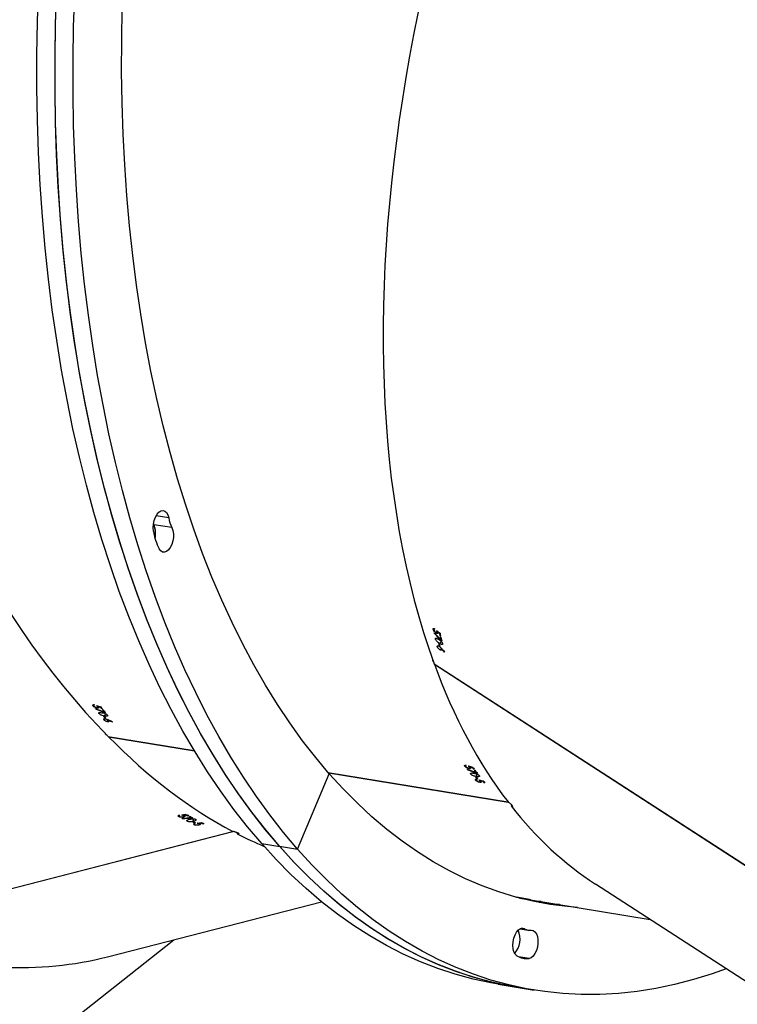
# Model space of a CAD drawing. Units: millimetres. Extents: x -9300 to 348949, y -3372 to 17026.
# Drawn here: x 4493 to 4757, y 9013 to 9375 of the extents above; entities that cross this region are included whole.
import ezdxf

# ---------------------------------------------------------------- set-up
doc = ezdxf.new("R2010")
doc.units = ezdxf.units.MM
doc.layers.add('Opvangzone', color=7, linetype='Continuous', true_color=0x00a19a)
doc.layers.add('Toestel 2D', color=7, linetype='Continuous', lineweight=20)

# ---------------------------------------------------------------- blocks, each defined once
blk = doc.blocks.new('3241_')
at = {"color": 7, "linetype": 'Continuous', "lineweight": 25}
for p, q in [((37429.69, 23964.96), (37341.77, 23895.56)), ((37186.86, 23875.09), (37097.83, 23932.72)), ((37215.99, 23912.97), (37209.35, 23914.06)), ((37222.63, 23911.89), (37215.99, 23912.97)), ((37366.1, 23901.82), (37287.53, 23881.59)), ((37214.55, 23891.54), (37211.54, 23892.04)), ((37463.44, 23892.74), (37320.05, 23855.82)), ((37463.56, 23892.69), (37320.18, 23855.77)), ((37210.75, 23880.9), (37166.8, 23888.08)), ((37214.72, 23880.25), (37210.75, 23880.9)), ((37246.04, 23794.34), (37120.71, 23875.47)), ((37246.09, 23794.21), (37120.79, 23875.32)), ((37296.35, 23862.26), (37284.67, 23834.56)), ((37302.99, 23861.18), (37296.35, 23862.26)), ((37309.49, 23860.25), (37302.85, 23861.33)), ((37330.75, 23852.92), (37331.04, 23852.99)), ((37331.04, 23852.99), (37331.05, 23852.77)), ((37331.74, 23852.64), (37331.74, 23852.51)), ((37332.43, 23853.13), (37332.44, 23852.82)), ((37332.58, 23853.45), (37332.59, 23853.29)), ((37332.6, 23852.77), (37332.6, 23852.65)), ((37332.63, 23852.94), (37332.63, 23852.65)), ((37333.8, 23852.59), (37334.09, 23852.67)), ((37334.09, 23852.67), (37334.09, 23852.44)), ((37334.16, 23852.83), (37334.16, 23853.1)), ((37334.3, 23853.34), (37334.31, 23852.9)), ((37334.88, 23852.26), (37334.59, 23852.19)), ((37334.59, 23852.05), (37334.61, 23851.13)), ((37335.35, 23850.76), (37335.36, 23850.53)), ((37336.3, 23850.25), (37336.01, 23850.18)), ((37336.43, 23849.95), (37336.72, 23850.03)), ((37336.72, 23850.03), (37336.73, 23849.79)), ((37336.79, 23852.06), (37336.8, 23851.62)), ((37337.42, 23849.65), (37337.42, 23849.52)), ((37338.11, 23850.16), (37338.12, 23849.83)), ((37338.26, 23850.49), (37338.27, 23850.32)), ((37338.28, 23849.78), (37338.28, 23849.65)), ((37338.31, 23849.95), (37338.31, 23849.65)), ((37338.74, 23851.03), (37338.74, 23850.91)), ((37339.84, 23849.82), (37339.84, 23850.1)), ((37339.98, 23850.35), (37339.99, 23849.89)), ((37284.98, 23834.21), (37218.9, 23845.01)), ((37285.06, 23834.12), (37219.02, 23844.91)), ((37227.49, 23837.98), (37227.79, 23837.93)), ((37227.79, 23837.93), (37227.7, 23837.72)), ((37229.39, 23837.72), (37229.33, 23837.58)), ((37228.28, 23837.32), (37228.23, 23837.2)), ((37229.12, 23837.49), (37229, 23837.2)), ((37229.12, 23837.1), (37229.07, 23836.98)), ((37229.21, 23837.24), (37229.1, 23836.97)), ((37230.14, 23836.44), (37230.44, 23836.39)), ((37230.63, 23835.62), (37230.27, 23834.75)), ((37230.44, 23836.39), (37230.35, 23836.18)), ((37230.58, 23836.52), (37230.68, 23836.77)), ((37230.99, 23835.7), (37230.69, 23835.75)), ((37230.78, 23834.12), (37230.69, 23833.9)), ((37230.92, 23836.93), (37230.74, 23836.53)), ((37232.65, 23834.74), (37232.47, 23834.33)), ((37231.43, 23833.26), (37231.13, 23833.31)), ((37231.42, 23832.93), (37231.72, 23832.88)), ((37231.72, 23832.88), (37231.63, 23832.66)), ((37232.2, 23832.25), (37232.15, 23832.13)), ((37233.05, 23832.44), (37232.92, 23832.14)), ((37233.04, 23832.02), (37232.99, 23831.9)), ((37233.14, 23832.17), (37233.02, 23831.89)), ((37233.32, 23832.68), (37233.26, 23832.53)), ((37233.99, 23832.99), (37233.94, 23832.88)), ((37234.49, 23831.43), (37234.6, 23831.69)), ((37234.84, 23831.87), (37234.66, 23831.44)), ((37365.77, 23821.01), (37334.22, 23826.16)), ((37365.87, 23820.91), (37334.28, 23826.07)), ((37365.75, 23820.93), (37365.77, 23821.01)), ((37364.34, 23815.55), (37364.29, 23815.45)), ((37365.89, 23814.89), (37365.85, 23814.78)), ((37366.15, 23815.47), (37365.86, 23814.78)), ((37366.76, 23814.21), (37367.06, 23814.16)), ((37367.25, 23813.38), (37366.89, 23812.52)), ((37367.06, 23814.16), (37366.97, 23813.94)), ((37367.49, 23814.76), (37367.31, 23814.35)), ((37367.61, 23813.46), (37367.31, 23813.51)), ((37369.27, 23812.5), (37369.1, 23812.09)), ((37367.4, 23811.89), (37367.31, 23811.67)), ((37368.06, 23811.03), (37367.76, 23811.08)), ((37368.05, 23810.7), (37368.34, 23810.65)), ((37368.34, 23810.65), (37368.25, 23810.43)), ((37368.82, 23810.02), (37368.77, 23809.89)), ((37369.67, 23810.21), (37369.54, 23809.9)), ((37369.66, 23809.79), (37369.61, 23809.67)), ((37369.76, 23809.94), (37369.64, 23809.66)), ((37369.95, 23810.45), (37369.88, 23810.29)), ((37370.61, 23810.76), (37370.57, 23810.65)), ((37371.11, 23809.19), (37371.22, 23809.46)), ((37371.46, 23809.63), (37371.28, 23809.2)), ((37245.99, 23794.28), (37246.04, 23794.34)), ((37242.4, 23789.87), (37242.32, 23789.79)), ((37243.55, 23788.64), (37243.47, 23788.56)), ((37244.04, 23789.07), (37243.48, 23788.54)), ((37244.07, 23787.66), (37244.32, 23787.49)), ((37244.32, 23787.49), (37244.15, 23787.33)), ((37244.97, 23787.88), (37244.64, 23787.57)), ((37244.17, 23786.7), (37243.47, 23786.04)), ((37243.68, 23785.26), (37243.5, 23785.09)), ((37243.92, 23784.21), (37243.66, 23784.37)), ((37243.77, 23783.9), (37244.02, 23783.74)), ((37244.02, 23783.74), (37243.84, 23783.57)), ((37244.53, 23786.63), (37244.28, 23786.8)), ((37245.66, 23785.08), (37245.33, 23784.77)), ((37244.19, 23782.96), (37244.09, 23782.87)), ((37244.87, 23782.42), (37244.77, 23782.32)), ((37245.03, 23782.52), (37244.8, 23782.3)), ((37245.06, 23782.8), (37244.81, 23782.57)), ((37245.42, 23782.91), (37245.29, 23782.79)), ((37245.96, 23781.28), (37246.17, 23781.48)), ((37246.16, 23782.93), (37246.07, 23782.84)), ((37246.47, 23781.55), (37246.12, 23781.23)), ((37342.49, 23744.16), (37349.13, 23743.07)), ((37349.28, 23742.76), (37349.13, 23743.07))]:
    blk.add_line(p, q, dxfattribs=at)
at = {"color": 8, "linetype": 'Continuous', "lineweight": 25}
for p, q in [((37211.28, 23902.45), (37215.16, 23901.81)), ((37212.92, 23891.54), (37214.03, 23891.36)), ((37343.65, 23740.56), (37348.31, 23739.8)), ((37349.05, 23743.31), (37349.34, 23743.27))]:
    blk.add_line(p, q, dxfattribs=at)
at = {"color": 7, "linetype": 'Continuous', "lineweight": 25, "flags": 128}
for points in [[(37138.78, 23906.22), (37143.94, 23908.05), (37150.87, 23910.21), (37157.79, 23912.01), (37164.7, 23913.45), (37171.59, 23914.54), (37178.45, 23915.28), (37185.28, 23915.65), (37192.07, 23915.67), (37198.82, 23915.32), (37205.52, 23914.62), (37212.16, 23913.56), (37218.75, 23912.15), (37225.26, 23910.38), (37231.71, 23908.26), (37238.07, 23905.78), (37244.36, 23902.95), (37250.55, 23899.78), (37256.66, 23896.26), (37262.66, 23892.4), (37268.56, 23888.2), (37274.36, 23883.67), (37280.04, 23878.8), (37285.6, 23873.61), (37291.04, 23868.1), (37296.35, 23862.26)], [(37215.99, 23912.97), (37218.63, 23912.51), (37225.21, 23911.11), (37231.73, 23909.34), (37238.18, 23907.23), (37244.55, 23904.76), (37250.83, 23901.95), (37257.03, 23898.78), (37263.14, 23895.27), (37269.15, 23891.42), (37275.05, 23887.23), (37280.85, 23882.71), (37286.53, 23877.85), (37292.09, 23872.67), (37297.54, 23867.16), (37302.85, 23861.33)], [(37215.99, 23912.97), (37218.8, 23912.48), (37225.39, 23911.06), (37231.9, 23909.29), (37238.35, 23907.17), (37244.71, 23904.69), (37251, 23901.87), (37257.19, 23898.7), (37263.3, 23895.18), (37269.3, 23891.32), (37275.2, 23887.12), (37281, 23882.58), (37286.68, 23877.72), (37292.24, 23872.53), (37297.68, 23867.01), (37302.99, 23861.18)], [(37222.63, 23911.89), (37225.27, 23911.43), (37231.85, 23910.02), (37238.37, 23908.26), (37244.82, 23906.15), (37251.19, 23903.68), (37257.48, 23900.86), (37263.67, 23897.7), (37269.78, 23894.19), (37275.79, 23890.34), (37281.69, 23886.15), (37287.49, 23881.62), (37293.17, 23876.76), (37298.74, 23871.58), (37304.18, 23866.07), (37309.49, 23860.25)], [(37210.47, 23892.07), (37209.74, 23892.17), (37209.09, 23892.61), (37208.56, 23893.36), (37208.19, 23894.38), (37208, 23895.59), (37208.01, 23896.91), (37208.21, 23898.26), (37208.59, 23899.54), (37209.13, 23900.66), (37209.79, 23901.56), (37210.52, 23902.17), (37211.28, 23902.45)], [(37215.74, 23901.49), (37216.35, 23900.91), (37216.82, 23900.05), (37217.12, 23898.94), (37217.23, 23897.68), (37217.15, 23896.34), (37216.87, 23895.01), (37216.42, 23893.78), (37215.83, 23892.74), (37215.14, 23891.95), (37214.39, 23891.47), (37213.63, 23891.33), (37212.92, 23891.54)], [(37193.49, 23883.72), (37197.08, 23883.41), (37203.49, 23882.59), (37209.84, 23881.41), (37216.14, 23879.87), (37222.36, 23877.98), (37228.51, 23875.74), (37234.57, 23873.15), (37240.55, 23870.21), (37246.44, 23866.92), (37252.24, 23863.29), (37257.93, 23859.33), (37263.51, 23855.03), (37268.98, 23850.4), (37274.34, 23845.44), (37279.57, 23840.16), (37284.67, 23834.56)], [(37200.13, 23882.63), (37203.55, 23882.34), (37207.5, 23881.89)], [(37200.13, 23882.63), (37203.72, 23882.33), (37207.5, 23881.89)], [(37206.77, 23881.55), (37210.19, 23881.26), (37210.8, 23881.2)], [(37215.89, 23879.94), (37211.11, 23880.84), (37210.75, 23880.9)], [(37210.75, 23880.9), (37211.11, 23880.84), (37215.89, 23879.94)], [(37296.35, 23862.26), (37301.53, 23856.12), (37306.57, 23849.66), (37311.47, 23842.9), (37316.23, 23835.85), (37320.84, 23828.51), (37325.3, 23820.88), (37329.6, 23812.97), (37333.74, 23804.79), (37337.71, 23796.35), (37341.52, 23787.65), (37345.16, 23778.7), (37348.63, 23769.51), (37351.91, 23760.08), (37355.03, 23750.42), (37357.95, 23740.55), (37360.7, 23730.47), (37363.26, 23720.18), (37365.63, 23709.71), (37367.81, 23699.04), (37369.79, 23688.21), (37371.59, 23677.2), (37373.18, 23666.05), (37374.59, 23654.74), (37375.79, 23643.3), (37376.79, 23631.72), (37377.59, 23620.03), (37378.2, 23608.24), (37378.6, 23596.34), (37378.8, 23584.36), (37378.79, 23572.29), (37378.59, 23560.16), (37378.19, 23547.97)], [(37302.85, 23861.33), (37308.03, 23855.2), (37313.08, 23848.75), (37317.99, 23842), (37322.75, 23834.95), (37327.36, 23827.62), (37331.82, 23820), (37336.13, 23812.1), (37340.27, 23803.92), (37344.25, 23795.49), (37348.06, 23786.79), (37351.71, 23777.85), (37355.18, 23768.66), (37358.47, 23759.24), (37361.59, 23749.59), (37364.52, 23739.73), (37367.27, 23729.65), (37369.83, 23719.37), (37372.21, 23708.9), (37374.39, 23698.24), (37376.39, 23687.41), (37378.18, 23676.41), (37379.79, 23665.25), (37381.19, 23653.95), (37382.4, 23642.51), (37383.41, 23630.94), (37384.22, 23619.25), (37384.82, 23607.46), (37385.23, 23595.57), (37385.43, 23583.58), (37385.44, 23571.52), (37385.24, 23559.39), (37384.84, 23547.21)], [(37302.99, 23861.18), (37308.17, 23855.03), (37313.21, 23848.58), (37318.11, 23841.82), (37322.87, 23834.77), (37327.48, 23827.42), (37331.94, 23819.79), (37336.24, 23811.89), (37340.38, 23803.71), (37344.35, 23795.26), (37348.16, 23786.56), (37351.8, 23777.61), (37355.27, 23768.42), (37358.56, 23758.99), (37361.67, 23749.34), (37364.59, 23739.47), (37367.34, 23729.38), (37369.9, 23719.1), (37372.27, 23708.62), (37374.45, 23697.96), (37376.43, 23687.12), (37378.23, 23676.12), (37379.83, 23664.96), (37381.23, 23653.65), (37382.43, 23642.21), (37383.43, 23630.64), (37384.23, 23618.95), (37384.84, 23607.15), (37385.24, 23595.25), (37385.44, 23583.27), (37385.44, 23571.21), (37385.23, 23559.08), (37384.83, 23546.89)], [(37309.49, 23860.25), (37314.67, 23854.11), (37319.72, 23847.66), (37324.63, 23840.91), (37329.39, 23833.87), (37334, 23826.53), (37338.46, 23818.91), (37342.77, 23811.01), (37346.91, 23802.84), (37350.89, 23794.4), (37354.7, 23785.71), (37358.35, 23776.76), (37361.82, 23767.58), (37365.11, 23758.16), (37368.23, 23748.51), (37371.16, 23738.64), (37373.91, 23728.56), (37376.47, 23718.28), (37378.85, 23707.81), (37381.03, 23697.15), (37383.03, 23686.32), (37384.82, 23675.32), (37386.43, 23664.17), (37387.83, 23652.87), (37389.04, 23641.43), (37390.05, 23629.86), (37390.86, 23618.17), (37391.46, 23606.37), (37391.87, 23594.48), (37392.07, 23582.5), (37392.08, 23570.44), (37391.88, 23558.31), (37391.48, 23546.12)], [(37334.12, 23852.82), (37334.1, 23852.83), (37334.08, 23852.84), (37334.06, 23852.85), (37334.03, 23852.87), (37334.01, 23852.88), (37333.99, 23852.89), (37333.96, 23852.9), (37333.94, 23852.91)], [(37284.67, 23834.56), (37289.65, 23828.65), (37294.49, 23822.43), (37299.18, 23815.91), (37303.73, 23809.1), (37308.14, 23801.99), (37312.39, 23794.61), (37316.48, 23786.94), (37320.41, 23779.01), (37324.18, 23770.82), (37327.78, 23762.37), (37331.21, 23753.68), (37334.46, 23744.75), (37337.54, 23735.58), (37340.44, 23726.2), (37343.16, 23716.6), (37345.69, 23706.8), (37348.03, 23696.8), (37350.18, 23686.61), (37352.15, 23676.25), (37353.92, 23665.71), (37355.49, 23655.02), (37356.87, 23644.19), (37358.05, 23633.21), (37359.03, 23622.1), (37359.81, 23610.88), (37360.4, 23599.55), (37360.78, 23588.12), (37360.96, 23576.6), (37360.94, 23565), (37360.72, 23553.34)], [(37342.49, 23744.16), (37342.12, 23745.18), (37341.94, 23746.39), (37341.95, 23747.72), (37342.15, 23749.06), (37342.54, 23750.34), (37343.08, 23751.46), (37343.74, 23752.35), (37344.47, 23752.95), (37345.23, 23753.22), (37345.96, 23753.15), (37346.62, 23752.73), (37347.16, 23751.99)], [(37349.27, 23745.44), (37349.38, 23744.17), (37349.29, 23742.83), (37349.01, 23741.5), (37348.55, 23740.28), (37347.96, 23739.24), (37347.27, 23738.46), (37346.52, 23737.99), (37345.76, 23737.85), (37345.05, 23738.07), (37344.44, 23738.62), (37343.96, 23739.47), (37343.65, 23740.56)], [(37349.28, 23742.81), (37349.24, 23742.92), (37349.05, 23743.31)]]:
    blk.add_lwpolyline(points, dxfattribs=at)
at = {"color": 7, "linetype": 'Continuous', "lineweight": 25}
for centre, radius, start, end in [((37212.21, 23895.9), 6.61, 57.6607, 98.0823), ((37222.41, 23895.4), 7.84, 138.3551, 204.8602), ((37210.89, 23888.02), 4.07, 59.9229, 95.8187), ((37240.28, 23672.82), 201.54, 63.0587, 63.3267), ((37240.61, 23672.99), 201.44, 63.102, 63.3242), ((37193, 23578.25), 308.37, 62.6683, 62.8332), ((37246.47, 23681.56), 192.24, 62.6185, 62.883), ((37240.5, 23672.97), 201.31, 61.6766, 62.0841), ((37239.86, 23671.19), 203.38, 61.6921, 61.996), ((37237.02, 23666.41), 208.74, 61.2955, 61.5586), ((37217.57, 23630.07), 250.16, 61.3723, 61.5543), ((37331.22, 23834.41), 17.63, 60.8405, 61.5237), ((37066.2, 23708.21), 207.01, 38.5586, 38.8189), ((37060.41, 23703.3), 214.8, 38.6023, 38.8103), ((37066.12, 23706.62), 209.18, 38.1187, 38.3612), ((37056.61, 23700.86), 219.09, 37.1955, 37.5692), ((37216.25, 23825.3), 18.16, 38.1354, 38.7857), ((37017.34, 23667.9), 271.67, 38.1466, 38.3334), ((37077.5, 23716.53), 193.19, 37.1745, 37.4939), ((37006.87, 23663.53), 281.28, 36.8353, 37.0302), ((37038.62, 23687.14), 241.93, 36.8552, 37.043), ((37213.78, 23816.14), 25.71, 36.4929, 36.9603), ((37209.31, 23689.42), 200.91, 38.1465, 38.3989), ((37160.19, 23650.38), 263.85, 38.1766, 38.3688), ((37214.38, 23694.63), 192.58, 37.2064, 37.6314), ((37191.35, 23676.75), 221.94, 37.2322, 37.5101), ((37191.74, 23677.42), 221.01, 36.8401, 37.0881), ((37209, 23690.16), 199.77, 36.8681, 37.0956), ((37373.7, 23811.29), 3.36, 214.9507, 218.5285), ((37037.01, 23736.47), 213.29, 13.6482, 13.8866), ((37044.15, 23737.96), 206.21, 13.6516, 13.8981), ((37036.15, 23737.49), 212.74, 12.7303, 13.1159), ((37039.73, 23738.1), 209.33, 12.725, 13.0204), ((37029.18, 23735.91), 219.89, 12.3564, 12.6062), ((37022.88, 23734.31), 226.6, 12.3976, 12.5985), ((37343.51, 23802.61), 99.89, 192.1955, 192.3161), ((37327.62, 23742.08), 21.9, 8.8178, 26.8921), ((37356.11, 23746.26), 7.65, 166.1646, 202.65), ((37356.18, 23746.01), 7.64, 166.3602, 202.6258), ((37330.28, 23738.24), 13.57, 9.8555, 25.8548)]:
    blk.add_arc(centre, radius, start, end, dxfattribs=at)
for centre, major_axis, ratio, start_param, end_param in [((37521.05, 23533.84), (-177.37, 359.69), 0.534157, 5.996059, 6.171986), ((37021.54, 23511.58), (145.19, 373.83), 0.522296, 5.983706, 6.17554), ((37274.25, 23470.28), (-17.22, 400.67), 0.527303, 5.991598, 6.039161), ((37319.3, 23856.23), (2.19, 8.33), 0.103155, 1.547648, 1.592575), ((37274.25, 23470.28), (-17.22, 400.67), 0.527303, 5.75543, 5.983799), ((37272.13, 23469.74), (1791.09, 309.59), 0.202398, 1.501734, 1.502643), ((37273.33, 23470.04), (1793.02, 310.08), 0.202174, 1.502804, 1.503282), ((37298.01, 23476.4), (855.52, 66.73), 0.432986, 1.489436, 1.4941), ((37297.47, 23476.26), (855.37, 66.69), 0.433067, 1.48876, 1.492764), ((37233.83, 23459.87), (1791.09, 309.59), 0.202398, 1.477165, 1.478076), ((37234.98, 23460.17), (1793.02, 310.08), 0.202174, 1.478237, 1.478715), ((37342.08, 23487.75), (-26.79, 400.88), 0.120814, 5.837742, 5.83843), ((37218.42, 23845.68), (5.34, 6.71), 0.10298, 1.54615, 1.593756), ((37021.54, 23511.58), (145.19, 373.83), 0.522296, 5.747538, 5.975906), ((37019.37, 23511.93), (1768.73, -440.29), 0.201317, 1.501834, 1.502743), ((37020.59, 23511.73), (1770.71, -440.62), 0.201093, 1.502904, 1.503382), ((37045.87, 23507.6), (809.9, -285.74), 0.431574, 1.490197, 1.494861), ((37045.31, 23507.69), (809.73, -285.71), 0.431655, 1.48952, 1.493525), ((36980.15, 23518.34), (1768.73, -440.29), 0.201317, 1.477265, 1.478176), ((36981.32, 23518.15), (1770.71, -440.62), 0.201093, 1.478337, 1.478815), ((37091, 23500.23), (138.06, 377.58), 0.113977, 5.830348, 5.831036), ((37274.25, 23470.28), (-17.22, 400.67), 0.527303, 3.032428, 5.754924), ((37223.49, 23478.58), (168.81, 372.6), 0.058354, 0.468043, 0.468656), ((37197.64, 23482.8), (669.16, -269.13), 0.514574, 1.525881, 1.528528), ((37198.1, 23482.72), (669.27, -269.14), 0.514497, 1.526776, 1.529119), ((37182.89, 23485.21), (809.9, -285.74), 0.431574, 1.490704, 1.495368), ((37182.34, 23485.3), (809.73, -285.71), 0.431655, 1.490028, 1.494032), ((37117.67, 23495.87), (1768.73, -440.29), 0.201317, 1.477772, 1.478683), ((37118.84, 23495.68), (1770.71, -440.62), 0.201093, 1.478844, 1.479322), ((37227.61, 23477.9), (138.06, 377.58), 0.113977, 5.830856, 5.831544), ((37021.54, 23511.58), (145.19, 373.83), 0.522296, 3.033947, 5.747032), ((36978.24, 23539.61), (306.2, 272.26), 0.060926, 0.478548, 0.479161), ((36956.18, 23553.88), (-502.57, 517.41), 0.512878, 4.667976, 4.670623), ((36956.58, 23553.63), (-502.66, 517.47), 0.512801, 4.668871, 4.671213), ((36943.6, 23562.02), (625.31, -589.18), 0.430012, 1.490731, 1.495395), ((36943.13, 23562.33), (625.17, -589.09), 0.430092, 1.490055, 1.49406), ((36887.96, 23598.04), (1444.2, -1116.58), 0.200284, 1.47743, 1.47834), ((36888.96, 23597.39), (1445.89, -1117.68), 0.200061, 1.478501, 1.478979), ((36981.75, 23537.33), (279.33, 289.61), 0.110684, 5.821308, 5.821996)]:
    blk.add_ellipse(centre, major_axis=major_axis, ratio=ratio, start_param=start_param, end_param=end_param, dxfattribs=at)
for points, knots in [([(37318.49, 23856.65), (37318.37, 23856.67), (37318.12, 23856.7), (37317.89, 23856.68), (37317.81, 23856.63), (37317.89, 23856.54), (37318.07, 23856.42), (37318.37, 23856.28), (37318.81, 23856.12), (37319.32, 23855.97), (37319.77, 23855.86), (37320.01, 23855.82), (37320.11, 23855.81)], [0, 0, 0, 0, 0.102822, 0.206148, 0.311295, 0.419284, 0.488703, 0.599676, 0.710751, 0.820304, 0.927019, 1, 1, 1, 1]), ([(37332.3, 23852.88), (37332.23, 23852.93), (37332.1, 23853), (37332.07, 23853.14), (37332.14, 23853.26), (37332.32, 23853.37), (37332.5, 23853.42), (37332.58, 23853.45)], [0, 0, 0, 0, 0.229125, 0.421027, 0.612448, 0.821858, 1, 1, 1, 1]), ([(37332.6, 23852.77), (37332.57, 23852.78), (37332.52, 23852.8), (37332.41, 23852.83), (37332.35, 23852.86), (37332.3, 23852.88)], [0, 0, 0, 0, 0.2503868, 0.5009149, 1, 1, 1, 1]), ([(37332.76, 23853.35), (37332.67, 23853.32), (37332.53, 23853.28), (37332.43, 23853.18), (37332.43, 23853.1), (37332.5, 23853.01), (37332.59, 23852.96), (37332.63, 23852.94)], [0, 0, 0, 0, 0.260148, 0.446159, 0.631707, 0.826157, 1, 1, 1, 1]), ([(37332.58, 23853.45), (37332.72, 23853.48), (37333, 23853.53), (37333.47, 23853.54), (37333.87, 23853.5), (37334.14, 23853.42), (37334.26, 23853.36), (37334.3, 23853.34)], [0, 0, 0, 0, 0.242915, 0.487473, 0.703296, 0.890961, 1, 1, 1, 1]), ([(37332.63, 23852.94), (37332.67, 23852.92), (37332.75, 23852.88), (37332.95, 23852.82), (37333.11, 23852.78), (37333.22, 23852.75)], [0, 0, 0, 0, 0.2504745, 0.5011149, 1, 1, 1, 1]), ([(37334, 23853.27), (37333.93, 23853.3), (37333.79, 23853.36), (37333.48, 23853.41), (37333.18, 23853.42), (37332.93, 23853.39), (37332.8, 23853.36), (37332.76, 23853.35)], [0, 0, 0, 0, 0.228803, 0.4591375, 0.6736711, 0.8876061, 1, 1, 1, 1]), ([(37333.94, 23852.91), (37334, 23852.94), (37334.12, 23852.99), (37334.17, 23853.09), (37334.14, 23853.19), (37334.04, 23853.25), (37334, 23853.27)], [0, 0, 0, 0, 0.276288, 0.486739, 0.746854, 1, 1, 1, 1]), ([(37334.3, 23853.34), (37334.36, 23853.3), (37334.5, 23853.22), (37334.52, 23853.09), (37334.43, 23852.96), (37334.28, 23852.87), (37334.16, 23852.83), (37334.12, 23852.82)], [0, 0, 0, 0, 0.23585, 0.473657, 0.680896, 0.915318, 1, 1, 1, 1]), ([(37334.59, 23852.05), (37334.87, 23852.11), (37335.26, 23852.21), (37335.88, 23852.24), (37336.29, 23852.21), (37336.61, 23852.14), (37336.74, 23852.08), (37336.79, 23852.06)], [0, 0, 0, 0, 0.399759, 0.572622, 0.747013, 0.901477, 1, 1, 1, 1]), ([(37333.81, 23851.29), (37333.75, 23851.33), (37333.62, 23851.41), (37333.59, 23851.55), (37333.69, 23851.7), (37334, 23851.88), (37334.37, 23851.98), (37334.59, 23852.05)], [0, 0, 0, 0, 0.148633, 0.297934, 0.440053, 0.661771, 1, 1, 1, 1]), ([(37335.99, 23851.32), (37335.7, 23851.25), (37335.28, 23851.14), (37334.66, 23851.11), (37334.26, 23851.15), (37333.98, 23851.21), (37333.85, 23851.27), (37333.81, 23851.29)], [0, 0, 0, 0, 0.421595, 0.610989, 0.759571, 0.908309, 1, 1, 1, 1]), ([(37336.79, 23852.06), (37336.85, 23852.02), (37336.97, 23851.94), (37337, 23851.81), (37336.91, 23851.66), (37336.6, 23851.48), (37336.22, 23851.38), (37335.99, 23851.32)], [0, 0, 0, 0, 0.145203, 0.291211, 0.428794, 0.635861, 1, 1, 1, 1]), ([(37337.98, 23849.9), (37337.91, 23849.94), (37337.78, 23850.03), (37337.75, 23850.17), (37337.82, 23850.3), (37338, 23850.41), (37338.18, 23850.46), (37338.26, 23850.49)], [0, 0, 0, 0, 0.229493, 0.421531, 0.613202, 0.822639, 1, 1, 1, 1]), ([(37338.28, 23849.78), (37338.25, 23849.79), (37338.2, 23849.8), (37338.09, 23849.84), (37338.03, 23849.87), (37337.98, 23849.9)], [0, 0, 0, 0, 0.250121, 0.500283, 1, 1, 1, 1]), ([(37338.44, 23850.38), (37338.35, 23850.36), (37338.21, 23850.31), (37338.12, 23850.21), (37338.11, 23850.12), (37338.18, 23850.03), (37338.27, 23849.98), (37338.31, 23849.95)], [0, 0, 0, 0, 0.259911, 0.445864, 0.631383, 0.825814, 1, 1, 1, 1]), ([(37338.26, 23850.49), (37338.4, 23850.51), (37338.68, 23850.57), (37339.14, 23850.58), (37339.55, 23850.52), (37339.82, 23850.44), (37339.94, 23850.38), (37339.98, 23850.35)], [0, 0, 0, 0, 0.242569, 0.486783, 0.702502, 0.890447, 1, 1, 1, 1]), ([(37338.31, 23849.95), (37338.35, 23849.93), (37338.43, 23849.89), (37338.63, 23849.82), (37338.79, 23849.77), (37338.9, 23849.74)], [0, 0, 0, 0, 0.2505538, 0.5006615, 1, 1, 1, 1]), ([(37339.68, 23850.28), (37339.61, 23850.32), (37339.47, 23850.38), (37339.16, 23850.43), (37338.86, 23850.45), (37338.61, 23850.42), (37338.48, 23850.39), (37338.44, 23850.38)], [0, 0, 0, 0, 0.229133, 0.459968, 0.674661, 0.888534, 1, 1, 1, 1]), ([(37339.62, 23849.91), (37339.69, 23849.93), (37339.8, 23849.99), (37339.85, 23850.09), (37339.82, 23850.19), (37339.72, 23850.25), (37339.68, 23850.28)], [0, 0, 0, 0, 0.276181, 0.486459, 0.746808, 1, 1, 1, 1]), ([(37339.98, 23850.35), (37340.05, 23850.31), (37340.18, 23850.23), (37340.2, 23850.08), (37340.11, 23849.95), (37339.96, 23849.86), (37339.84, 23849.82), (37339.81, 23849.8)], [0, 0, 0, 0, 0.236399, 0.474772, 0.682121, 0.916419, 1, 1, 1, 1]), ([(37217.86, 23846.39), (37217.75, 23846.46), (37217.54, 23846.59), (37217.32, 23846.67), (37217.22, 23846.64), (37217.25, 23846.53), (37217.37, 23846.35), (37217.58, 23846.1), (37217.92, 23845.77), (37218.32, 23845.43), (37218.69, 23845.15), (37218.89, 23845.01), (37218.98, 23844.96)], [0, 0, 0, 0, 0.102834, 0.206104, 0.311338, 0.41927, 0.488707, 0.599709, 0.710733, 0.820305, 0.927024, 1, 1, 1, 1]), ([(37228.89, 23837.32), (37228.85, 23837.39), (37228.76, 23837.51), (37228.79, 23837.65), (37228.91, 23837.73), (37229.12, 23837.76), (37229.31, 23837.74), (37229.39, 23837.72)], [0, 0, 0, 0, 0.229022, 0.421075, 0.612356, 0.821853, 1, 1, 1, 1]), ([(37229.39, 23837.72), (37229.53, 23837.7), (37229.8, 23837.64), (37230.24, 23837.46), (37230.59, 23837.25), (37230.8, 23837.07), (37230.89, 23836.97), (37230.92, 23836.93)], [0, 0, 0, 0, 0.242829, 0.487437, 0.703265, 0.890998, 1, 1, 1, 1]), ([(37229.12, 23837.1), (37229.1, 23837.12), (37229.05, 23837.15), (37228.97, 23837.23), (37228.93, 23837.28), (37228.89, 23837.32)], [0, 0, 0, 0, 0.25083, 0.500609, 1, 1, 1, 1]), ([(37229.51, 23837.57), (37229.42, 23837.58), (37229.27, 23837.59), (37229.14, 23837.54), (37229.1, 23837.46), (37229.13, 23837.36), (37229.19, 23837.28), (37229.21, 23837.24)], [0, 0, 0, 0, 0.260149, 0.446261, 0.631761, 0.826241, 1, 1, 1, 1]), ([(37229.21, 23837.24), (37229.24, 23837.21), (37229.3, 23837.14), (37229.46, 23837), (37229.59, 23836.89), (37229.68, 23836.82)], [0, 0, 0, 0, 0.2503888, 0.5010506, 1, 1, 1, 1]), ([(37229.59, 23835.24), (37229.55, 23835.3), (37229.47, 23835.42), (37229.5, 23835.56), (37229.66, 23835.66), (37230.02, 23835.7), (37230.4, 23835.65), (37230.63, 23835.62)], [0, 0, 0, 0, 0.148674, 0.297988, 0.439986, 0.661765, 1, 1, 1, 1]), ([(37230.61, 23836.99), (37230.56, 23837.05), (37230.45, 23837.16), (37230.2, 23837.32), (37229.92, 23837.46), (37229.68, 23837.53), (37229.55, 23837.56), (37229.51, 23837.57)], [0, 0, 0, 0, 0.228569, 0.459045, 0.673584, 0.887464, 1, 1, 1, 1]), ([(37231.59, 23834.38), (37231.3, 23834.43), (37230.88, 23834.5), (37230.29, 23834.73), (37229.94, 23834.92), (37229.72, 23835.09), (37229.63, 23835.2), (37229.59, 23835.24)], [0, 0, 0, 0, 0.421578, 0.610992, 0.759506, 0.908316, 1, 1, 1, 1]), ([(37230.4, 23836.68), (37230.47, 23836.68), (37230.6, 23836.68), (37230.69, 23836.75), (37230.7, 23836.85), (37230.64, 23836.95), (37230.61, 23836.99)], [0, 0, 0, 0, 0.276484, 0.486737, 0.746674, 1, 1, 1, 1]), ([(37230.92, 23836.93), (37230.96, 23836.87), (37231.04, 23836.74), (37231.01, 23836.61), (37230.87, 23836.53), (37230.69, 23836.51), (37230.57, 23836.52), (37230.53, 23836.52)], [0, 0, 0, 0, 0.235854, 0.473733, 0.681061, 0.915397, 1, 1, 1, 1]), ([(37230.63, 23835.62), (37230.91, 23835.56), (37231.31, 23835.49), (37231.89, 23835.27), (37232.26, 23835.08), (37232.51, 23834.89), (37232.61, 23834.78), (37232.65, 23834.74)], [0, 0, 0, 0, 0.399714, 0.572597, 0.746969, 0.901476, 1, 1, 1, 1]), ([(37232.65, 23834.74), (37232.69, 23834.68), (37232.76, 23834.56), (37232.73, 23834.42), (37232.59, 23834.32), (37232.22, 23834.28), (37231.84, 23834.34), (37231.59, 23834.38)], [0, 0, 0, 0, 0.145213, 0.291146, 0.428875, 0.635806, 1, 1, 1, 1]), ([(37232.82, 23832.25), (37232.77, 23832.32), (37232.69, 23832.46), (37232.72, 23832.6), (37232.84, 23832.69), (37233.05, 23832.72), (37233.24, 23832.69), (37233.32, 23832.68)], [0, 0, 0, 0, 0.229509, 0.421681, 0.613275, 0.822736, 1, 1, 1, 1]), ([(37233.04, 23832.02), (37233.02, 23832.04), (37232.97, 23832.08), (37232.89, 23832.16), (37232.85, 23832.22), (37232.82, 23832.25)], [0, 0, 0, 0, 0.250043, 0.500416, 1, 1, 1, 1]), ([(37233.44, 23832.52), (37233.35, 23832.53), (37233.2, 23832.54), (37233.07, 23832.49), (37233.03, 23832.41), (37233.05, 23832.3), (37233.11, 23832.21), (37233.14, 23832.17)], [0, 0, 0, 0, 0.259756, 0.445883, 0.631136, 0.82574, 1, 1, 1, 1]), ([(37233.14, 23832.17), (37233.17, 23832.14), (37233.22, 23832.07), (37233.37, 23831.92), (37233.51, 23831.81), (37233.59, 23831.74)], [0, 0, 0, 0, 0.2500239, 0.5006981, 1, 1, 1, 1]), ([(37233.32, 23832.68), (37233.46, 23832.65), (37233.74, 23832.6), (37234.17, 23832.41), (37234.52, 23832.19), (37234.72, 23832.01), (37234.81, 23831.9), (37234.84, 23831.87)], [0, 0, 0, 0, 0.242548, 0.486713, 0.702452, 0.8904, 1, 1, 1, 1]), ([(37234.53, 23831.93), (37234.48, 23831.98), (37234.38, 23832.1), (37234.13, 23832.27), (37233.85, 23832.41), (37233.61, 23832.49), (37233.48, 23832.51), (37233.44, 23832.52)], [0, 0, 0, 0, 0.229105, 0.459925, 0.674631, 0.888507, 1, 1, 1, 1]), ([(37234.32, 23831.6), (37234.39, 23831.6), (37234.51, 23831.6), (37234.61, 23831.67), (37234.62, 23831.78), (37234.56, 23831.88), (37234.53, 23831.93)], [0, 0, 0, 0, 0.276316, 0.486458, 0.746624, 1, 1, 1, 1]), ([(37234.84, 23831.87), (37234.88, 23831.8), (37234.96, 23831.67), (37234.93, 23831.53), (37234.79, 23831.44), (37234.61, 23831.42), (37234.48, 23831.43), (37234.44, 23831.43)], [0, 0, 0, 0, 0.2362763, 0.4747234, 0.6820679, 0.9163044, 1, 1, 1, 1]), ([(37367.05, 23819.66), (37367.06, 23819.7), (37367.06, 23819.84), (37366.89, 23820.06), (37366.64, 23820.27), (37366.42, 23820.36), (37366.35, 23820.38)], [0, 0, 0, 0, 0.171161, 0.508077, 0.851868, 1, 1, 1, 1]), ([(37365.71, 23815.08), (37365.67, 23815.14), (37365.59, 23815.26), (37365.62, 23815.4), (37365.76, 23815.48), (37365.95, 23815.49), (37366.1, 23815.47), (37366.15, 23815.47)], [0, 0, 0, 0, 0.229485, 0.460925, 0.671067, 0.88812, 1, 1, 1, 1]), ([(37365.89, 23814.89), (37365.87, 23814.9), (37365.84, 23814.93), (37365.78, 23815), (37365.74, 23815.04), (37365.71, 23815.08)], [0, 0, 0, 0, 0.2501, 0.500313, 1, 1, 1, 1]), ([(37367.04, 23814.36), (37366.88, 23814.4), (37366.64, 23814.46), (37366.29, 23814.59), (37366.12, 23814.66), (37366.03, 23814.7)], [0, 0, 0, 0, 0.480939, 0.739074, 1, 1, 1, 1]), ([(37366.22, 23813), (37366.18, 23813.06), (37366.1, 23813.19), (37366.13, 23813.33), (37366.28, 23813.43), (37366.65, 23813.47), (37367.03, 23813.41), (37367.25, 23813.38)], [0, 0, 0, 0, 0.148583, 0.297889, 0.440025, 0.661711, 1, 1, 1, 1]), ([(37366.15, 23815.47), (37366.26, 23815.44), (37366.49, 23815.39), (37366.84, 23815.25), (37367.15, 23815.07), (37367.36, 23814.9), (37367.45, 23814.8), (37367.49, 23814.76)], [0, 0, 0, 0, 0.227628, 0.457463, 0.653054, 0.863702, 1, 1, 1, 1]), ([(37368.22, 23812.14), (37367.92, 23812.19), (37367.5, 23812.27), (37366.91, 23812.49), (37366.57, 23812.68), (37366.34, 23812.86), (37366.25, 23812.96), (37366.22, 23813)], [0, 0, 0, 0, 0.421591, 0.610976, 0.759544, 0.90826, 1, 1, 1, 1]), ([(37367.49, 23814.76), (37367.53, 23814.7), (37367.62, 23814.57), (37367.58, 23814.42), (37367.42, 23814.35), (37367.23, 23814.34), (37367.09, 23814.36), (37367.04, 23814.36)], [0, 0, 0, 0, 0.2350974, 0.472012, 0.6802156, 0.8845737, 1, 1, 1, 1]), ([(37367.25, 23813.38), (37367.53, 23813.33), (37367.94, 23813.25), (37368.51, 23813.04), (37368.88, 23812.85), (37369.14, 23812.65), (37369.23, 23812.54), (37369.27, 23812.5)], [0, 0, 0, 0, 0.399729, 0.572584, 0.746976, 0.901458, 1, 1, 1, 1]), ([(37369.27, 23812.5), (37369.31, 23812.44), (37369.39, 23812.32), (37369.36, 23812.18), (37369.21, 23812.09), (37368.85, 23812.05), (37368.46, 23812.1), (37368.22, 23812.14)], [0, 0, 0, 0, 0.145164, 0.291137, 0.428792, 0.635833, 1, 1, 1, 1]), ([(37369.44, 23810.02), (37369.39, 23810.09), (37369.31, 23810.22), (37369.34, 23810.37), (37369.47, 23810.46), (37369.68, 23810.49), (37369.86, 23810.46), (37369.95, 23810.45)], [0, 0, 0, 0, 0.229574, 0.421629, 0.613185, 0.822633, 1, 1, 1, 1]), ([(37369.66, 23809.79), (37369.64, 23809.81), (37369.6, 23809.85), (37369.52, 23809.93), (37369.47, 23809.98), (37369.44, 23810.02)], [0, 0, 0, 0, 0.250393, 0.50043, 1, 1, 1, 1]), ([(37370.06, 23810.29), (37369.97, 23810.29), (37369.82, 23810.31), (37369.7, 23810.26), (37369.65, 23810.17), (37369.68, 23810.06), (37369.73, 23809.98), (37369.76, 23809.94)], [0, 0, 0, 0, 0.2600123, 0.4459781, 0.6312174, 0.8258214, 1, 1, 1, 1]), ([(37369.76, 23809.94), (37369.79, 23809.91), (37369.85, 23809.83), (37370, 23809.69), (37370.13, 23809.58), (37370.22, 23809.51)], [0, 0, 0, 0, 0.2502664, 0.5006465, 1, 1, 1, 1]), ([(37369.95, 23810.45), (37370.09, 23810.42), (37370.36, 23810.36), (37370.79, 23810.18), (37371.14, 23809.96), (37371.35, 23809.78), (37371.43, 23809.67), (37371.46, 23809.63)], [0, 0, 0, 0, 0.2425684, 0.4867866, 0.7025408, 0.8903765, 1, 1, 1, 1]), ([(37371.16, 23809.69), (37371.11, 23809.75), (37371, 23809.87), (37370.75, 23810.04), (37370.47, 23810.18), (37370.24, 23810.25), (37370.11, 23810.28), (37370.06, 23810.29)], [0, 0, 0, 0, 0.229141, 0.459957, 0.67469, 0.888568, 1, 1, 1, 1]), ([(37370.94, 23809.37), (37371.01, 23809.37), (37371.14, 23809.37), (37371.23, 23809.44), (37371.24, 23809.55), (37371.19, 23809.64), (37371.16, 23809.69)], [0, 0, 0, 0, 0.276143, 0.486495, 0.746885, 1, 1, 1, 1]), ([(37371.46, 23809.63), (37371.5, 23809.57), (37371.59, 23809.44), (37371.55, 23809.29), (37371.41, 23809.21), (37371.23, 23809.19), (37371.1, 23809.2), (37371.07, 23809.2)], [0, 0, 0, 0, 0.23633, 0.474633, 0.682065, 0.916391, 1, 1, 1, 1]), ([(37246.67, 23792.6), (37246.69, 23792.63), (37246.76, 23792.75), (37246.69, 23793.03), (37246.54, 23793.33), (37246.36, 23793.51), (37246.3, 23793.58)], [0, 0, 0, 0, 0.1600336, 0.4871194, 0.8208206, 1, 1, 1, 1]), ([(37243.05, 23786.76), (37243.04, 23786.84), (37243.02, 23786.99), (37243.11, 23787.1), (37243.3, 23787.13), (37243.65, 23787.02), (37243.97, 23786.82), (37244.17, 23786.7)], [0, 0, 0, 0, 0.148571, 0.297944, 0.440058, 0.661769, 1, 1, 1, 1]), ([(37243.47, 23788.88), (37243.46, 23788.96), (37243.43, 23789.11), (37243.52, 23789.22), (37243.68, 23789.24), (37243.87, 23789.17), (37243.99, 23789.09), (37244.04, 23789.07)], [0, 0, 0, 0, 0.2294052, 0.4609504, 0.671019, 0.8883044, 1, 1, 1, 1]), ([(37243.55, 23788.64), (37243.54, 23788.66), (37243.53, 23788.7), (37243.5, 23788.78), (37243.48, 23788.84), (37243.47, 23788.88)], [0, 0, 0, 0, 0.250412, 0.500706, 1, 1, 1, 1]), ([(37244.39, 23787.69), (37244.26, 23787.79), (37244.06, 23787.94), (37243.8, 23788.2), (37243.67, 23788.34), (37243.6, 23788.41)], [0, 0, 0, 0, 0.480947, 0.739189, 1, 1, 1, 1]), ([(37244.04, 23789.07), (37244.13, 23789), (37244.32, 23788.87), (37244.58, 23788.59), (37244.79, 23788.3), (37244.92, 23788.06), (37244.96, 23787.93), (37244.97, 23787.88)], [0, 0, 0, 0, 0.227643, 0.457503, 0.653159, 0.863695, 1, 1, 1, 1]), ([(37244.97, 23787.88), (37244.98, 23787.8), (37245.01, 23787.65), (37244.91, 23787.53), (37244.74, 23787.53), (37244.56, 23787.59), (37244.43, 23787.67), (37244.39, 23787.69)], [0, 0, 0, 0, 0.235262, 0.472069, 0.680336, 0.884558, 1, 1, 1, 1]), ([(37244.53, 23785.17), (37244.29, 23785.33), (37243.93, 23785.57), (37243.48, 23786.01), (37243.24, 23786.33), (37243.1, 23786.58), (37243.07, 23786.71), (37243.05, 23786.76)], [0, 0, 0, 0, 0.421577, 0.610975, 0.759497, 0.908241, 1, 1, 1, 1]), ([(37244.17, 23786.7), (37244.41, 23786.54), (37244.75, 23786.31), (37245.19, 23785.88), (37245.44, 23785.55), (37245.6, 23785.27), (37245.64, 23785.13), (37245.66, 23785.08)], [0, 0, 0, 0, 0.399793, 0.572643, 0.747088, 0.901535, 1, 1, 1, 1]), ([(37245.66, 23785.08), (37245.67, 23785.01), (37245.69, 23784.86), (37245.6, 23784.75), (37245.43, 23784.72), (37245.07, 23784.83), (37244.74, 23785.03), (37244.53, 23785.17)], [0, 0, 0, 0, 0.1452611, 0.2911937, 0.4288633, 0.6357869, 1, 1, 1, 1]), ([(37244.76, 23782.72), (37244.75, 23782.8), (37244.73, 23782.96), (37244.82, 23783.08), (37244.97, 23783.11), (37245.18, 23783.05), (37245.34, 23782.96), (37245.42, 23782.91)], [0, 0, 0, 0, 0.229694, 0.421622, 0.613143, 0.822612, 1, 1, 1, 1]), ([(37244.87, 23782.42), (37244.86, 23782.44), (37244.84, 23782.5), (37244.8, 23782.6), (37244.78, 23782.67), (37244.76, 23782.72)], [0, 0, 0, 0, 0.250143, 0.500752, 1, 1, 1, 1]), ([(37245.45, 23782.71), (37245.37, 23782.76), (37245.24, 23782.83), (37245.1, 23782.84), (37245.02, 23782.78), (37245, 23782.66), (37245.02, 23782.56), (37245.03, 23782.52)], [0, 0, 0, 0, 0.260002, 0.445843, 0.631419, 0.825817, 1, 1, 1, 1]), ([(37245.03, 23782.52), (37245.04, 23782.47), (37245.06, 23782.38), (37245.14, 23782.19), (37245.21, 23782.03), (37245.26, 23781.93)], [0, 0, 0, 0, 0.250664, 0.500639, 1, 1, 1, 1]), ([(37245.42, 23782.91), (37245.53, 23782.83), (37245.76, 23782.66), (37246.08, 23782.32), (37246.31, 23781.98), (37246.42, 23781.73), (37246.45, 23781.6), (37246.47, 23781.55)], [0, 0, 0, 0, 0.242657, 0.48679, 0.702637, 0.890457, 1, 1, 1, 1]), ([(37246.21, 23781.73), (37246.19, 23781.8), (37246.14, 23781.95), (37245.98, 23782.21), (37245.78, 23782.45), (37245.6, 23782.61), (37245.49, 23782.69), (37245.45, 23782.71)], [0, 0, 0, 0, 0.229106, 0.459973, 0.674613, 0.888418, 1, 1, 1, 1]), ([(37245.87, 23781.51), (37245.94, 23781.48), (37246.05, 23781.43), (37246.17, 23781.47), (37246.23, 23781.56), (37246.22, 23781.67), (37246.21, 23781.73)], [0, 0, 0, 0, 0.276229, 0.486348, 0.746907, 1, 1, 1, 1]), ([(37246.47, 23781.55), (37246.48, 23781.47), (37246.5, 23781.32), (37246.4, 23781.2), (37246.24, 23781.18), (37246.06, 23781.23), (37245.95, 23781.29), (37245.92, 23781.3)], [0, 0, 0, 0, 0.23639, 0.4747, 0.682185, 0.916435, 1, 1, 1, 1])]:
    blk.add_open_spline(points, degree=3, knots=knots, dxfattribs=at)
blk = doc.blocks.new('VPL-16-3241-1-GM')
at = {"layer": 'Opvangzone'}
blk.add_lwpolyline([(2037.77, 6075.16, 0.41415), (4158.86, 6075.39), (4397.52, 6314.06, 0.381382), (4510.71, 8308.56, 0.232753), (5751.76, 9153.52), (5751.76, 9153.52), (7470.09, 9158.83, 0.413309), (8467, 10158.82), (8467, 10663.5, 0.415118), (7463.91, 11663.5), (5770.33, 11658.27, 0.231305), (4557.91, 12529.51), (4557.91, 12844.41, 0.310727), (3465.87, 14431.98)], format="xyb", dxfattribs=at)
at = {"layer": 'Toestel 2D', "rotation": 180}
blk.add_blockref('3241_', (41891.42, 32932.51), dxfattribs=at)
blk = doc.blocks.new('VPL-16-3241-1-RVS')
blk.add_blockref('VPL-16-3241-1-GM', (0, 0))

msp = doc.modelspace()

# ---------------------------------------------------------------- block references
msp.add_blockref('VPL-16-3241-1-RVS', (0, 0))

doc.saveas('drawing.dxf')
